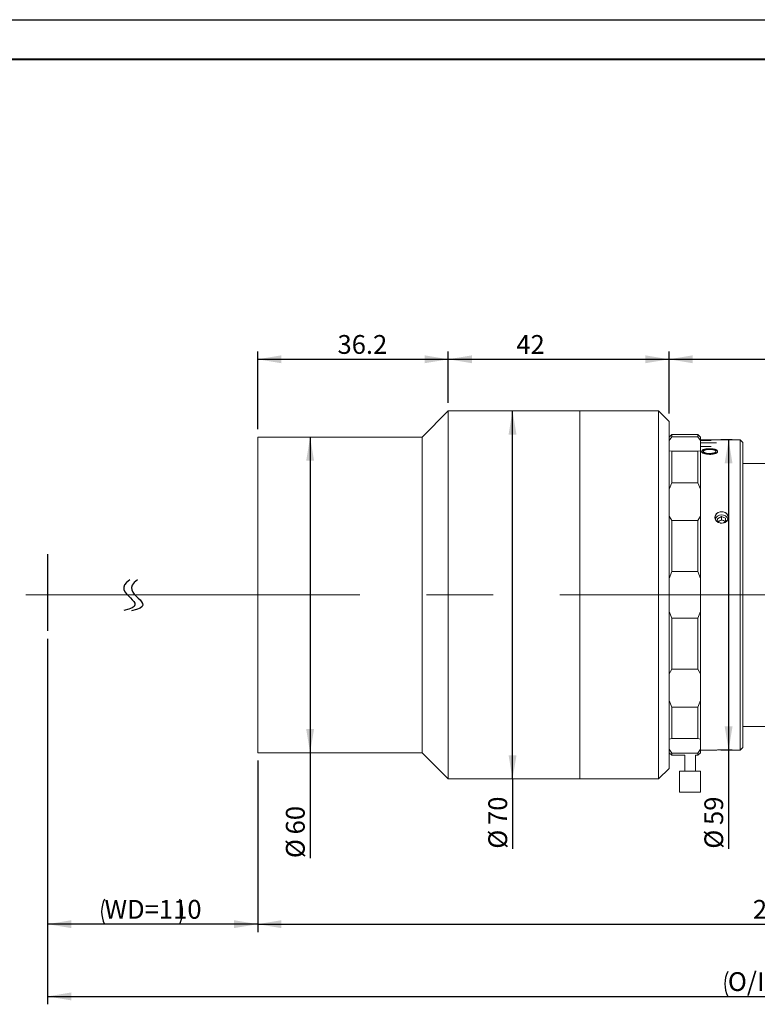
# Model space of a CAD drawing. Units: millimetres. Extents: x 0 to 452, y 0 to 297.
# Drawn here: x 151 to 245, y 172 to 297 of the extents above; entities that cross this region are included whole.
import ezdxf

# ---------------------------------------------------------------- set-up
doc = ezdxf.new("R2010")
doc.units = ezdxf.units.MM
doc.linetypes.add('CENTERX2', pattern=[20.32, 12.7, -2.54, 2.54, -2.54])
doc.layers.add('FORMAT', color=7, linetype='Continuous')
doc.styles.add('SLDTEXTSTYLE0', font='TXT', dxfattribs={"width": 0.7})
doc.dimstyles.new('SLDDIMSTYLE0', dxfattribs={"dimtxt": 2.728516, "dimasz": 3, "dimexe": 0, "dimexo": 0.0625, "dimgap": 0.682129, "dimtad": 1, "dimdec": 1, "dimlfac": 1.5, "dimrnd": 1e-09, "dimzin": 12, "dimdsep": 46, "dimtxsty": 'SLDTEXTSTYLE0', "dimsah": 1, "dimcen": 0.09, "dimadec": 0, "dimazin": 3, "dimtfac": 1, "dimtofl": 0, "dimtmove": 0, "dimatfit": 3, "dimfxl": 0, "dimfrac": 2, "dimtolj": 1, "dimtzin": 12, "dimarcsym": 0})

# ---------------------------------------------------------------- blocks, each defined once
blk = doc.blocks.new('_D')
at = {"layer": 'FORMAT'}
for p, q in [((154.94, 218.53), (154.94, 181.34)), ((181.6, 203.08), (181.6, 181.34)), ((181.6, 182.34), (154.94, 182.34))]:
    blk.add_line(p, q, dxfattribs=at)
for centre, start, end in [((165.35, 183.92), 153.4349, 206.5651), ((168.52, 183.92), 333.4349, 26.5651)]:
    blk.add_arc(centre, 3.55, start, end, dxfattribs=at)
for points in [[(154.94, 182.34), (157.94, 181.84), (157.94, 182.84)], [(181.6, 182.34), (178.6, 182.84), (178.6, 181.84)]]:
    blk.add_solid(points, dxfattribs=at)
at = {"layer": 'FORMAT', "insert": (162.17, 185.41), "char_height": 2.381, "attachment_point": 1, "style": 'SLDTEXTSTYLE0'}
blk.add_mtext('WD=110', dxfattribs=at)
blk = doc.blocks.new('_D_2')
at = {"layer": 'FORMAT'}
for p, q in [((154.94, 218.53), (154.94, 172.18)), ((353.44, 218.53), (353.44, 172.18)), ((154.94, 173.18), (353.44, 173.18))]:
    blk.add_line(p, q, dxfattribs=at)
for centre, start, end in [((244.39, 174.77), 153.4349, 206.5651), ((252.33, 174.77), 333.4349, 26.5651)]:
    blk.add_arc(centre, 3.55, start, end, dxfattribs=at)
for points in [[(154.94, 173.18), (157.94, 172.68), (157.94, 173.68)], [(353.44, 173.18), (350.44, 173.68), (350.44, 172.68)]]:
    blk.add_solid(points, dxfattribs=at)
at = {"layer": 'FORMAT', "char_height": 2.381, "attachment_point": 1, "style": 'SLDTEXTSTYLE0'}
for s, insert in [('O/I=', (241.22, 176.25)), ('367.8', (247.57, 176.25))]:
    blk.add_mtext(s, dxfattribs=dict(at, insert=insert))
blk = doc.blocks.new('_D_3')
at = {"layer": 'FORMAT'}
for p, q in [((181.6, 203.08), (181.6, 181.34)), ((322.44, 199.08), (322.44, 181.34)), ((181.6, 182.34), (322.44, 182.34))]:
    blk.add_line(p, q, dxfattribs=at)
for points in [[(181.6, 182.34), (184.6, 181.84), (184.6, 182.84)], [(322.44, 182.34), (319.44, 182.84), (319.44, 181.84)]]:
    blk.add_solid(points, dxfattribs=at)
at = {"layer": 'FORMAT', "insert": (244.39, 185.41), "char_height": 2.381, "attachment_point": 1, "style": 'SLDTEXTSTYLE0'}
blk.add_mtext('211.3', dxfattribs=at)
blk = doc.blocks.new('_D_4')
at = {"layer": 'FORMAT'}
for p, q in [((205.76, 248.41), (205.76, 254.95)), ((233.76, 247.08), (233.76, 254.95)), ((205.76, 253.95), (233.76, 253.95))]:
    blk.add_line(p, q, dxfattribs=at)
for points in [[(205.76, 253.95), (208.76, 253.45), (208.76, 254.45)], [(233.76, 253.95), (230.76, 254.45), (230.76, 253.45)]]:
    blk.add_solid(points, dxfattribs=at)
at = {"layer": 'FORMAT', "insert": (214.39, 257.02), "char_height": 2.381, "attachment_point": 1, "style": 'SLDTEXTSTYLE0'}
blk.add_mtext('42', dxfattribs=at)
blk = doc.blocks.new('_D_5')
at = {"layer": 'FORMAT'}
for p, q in [((233.76, 247.08), (233.76, 254.95)), ((283.11, 241.74), (283.11, 254.95)), ((233.76, 253.95), (283.11, 253.95))]:
    blk.add_line(p, q, dxfattribs=at)
for points in [[(233.76, 253.95), (236.76, 253.45), (236.76, 254.45)], [(283.11, 253.95), (280.11, 254.45), (280.11, 253.45)]]:
    blk.add_solid(points, dxfattribs=at)
at = {"layer": 'FORMAT', "insert": (258.76, 257.02), "char_height": 2.381, "attachment_point": 1, "style": 'SLDTEXTSTYLE0'}
blk.add_mtext('74', dxfattribs=at)
blk = doc.blocks.new('_D_10')
at = {"layer": 'FORMAT'}
for q in [(213.91, 247.41), (213.91, 191.9)]:
    blk.add_line((213.91, 200.74), q, dxfattribs=at)
for points in [[(213.91, 247.41), (213.41, 244.41), (214.41, 244.41)], [(213.91, 200.74), (214.41, 203.74), (213.41, 203.74)]]:
    blk.add_solid(points, dxfattribs=at)
at = {"layer": 'FORMAT', "char_height": 2.381, "attachment_point": 1, "rotation": 90, "style": 'SLDTEXTSTYLE0'}
for s, insert in [('70', (210.84, 194.91)), ('%%c', (210.84, 191.9))]:
    blk.add_mtext(s, dxfattribs=dict(at, insert=insert))
blk = doc.blocks.new('_D_11')
at = {"layer": 'FORMAT'}
for p, q in [((181.6, 245.08), (181.6, 254.95)), ((205.76, 248.41), (205.76, 254.95)), ((181.6, 253.95), (205.76, 253.95))]:
    blk.add_line(p, q, dxfattribs=at)
for points in [[(181.6, 253.95), (184.6, 253.45), (184.6, 254.45)], [(205.76, 253.95), (202.76, 254.45), (202.76, 253.45)]]:
    blk.add_solid(points, dxfattribs=at)
at = {"layer": 'FORMAT', "insert": (191.71, 257.02), "char_height": 2.381, "attachment_point": 1, "style": 'SLDTEXTSTYLE0'}
blk.add_mtext('36.2', dxfattribs=at)
blk = doc.blocks.new('_D_12')
at = {"layer": 'FORMAT'}
for p, q in [((188.24, 244.08), (188.24, 204.08)), ((188.24, 204.08), (188.24, 190.71))]:
    blk.add_line(p, q, dxfattribs=at)
for points in [[(188.24, 244.08), (187.74, 241.08), (188.74, 241.08)], [(188.24, 204.08), (188.74, 207.08), (187.74, 207.08)]]:
    blk.add_solid(points, dxfattribs=at)
at = {"layer": 'FORMAT', "char_height": 2.381, "attachment_point": 1, "rotation": 90, "style": 'SLDTEXTSTYLE0'}
for s, insert in [('60', (185.17, 193.72)), ('%%c', (185.17, 190.71))]:
    blk.add_mtext(s, dxfattribs=dict(at, insert=insert))
blk = doc.blocks.new('_D_13')
at = {"layer": 'FORMAT'}
for p, q in [((241.76, 243.74), (240.31, 243.74)), ((241.31, 243.74), (241.31, 204.41)), ((241.76, 204.41), (240.31, 204.41)), ((241.31, 204.41), (241.31, 191.9))]:
    blk.add_line(p, q, dxfattribs=at)
for points in [[(241.31, 243.74), (240.81, 240.74), (241.81, 240.74)], [(241.31, 204.41), (241.81, 207.41), (240.81, 207.41)]]:
    blk.add_solid(points, dxfattribs=at)
at = {"layer": 'FORMAT', "char_height": 2.381, "attachment_point": 1, "rotation": 90, "style": 'SLDTEXTSTYLE0'}
for s, insert in [('59', (238.24, 194.91)), ('%%c', (238.24, 191.9))]:
    blk.add_mtext(s, dxfattribs=dict(at, insert=insert))

msp = doc.modelspace()

# ---------------------------------------------------------------- linework, layer by layer
at = {"color": 7, "linetype": 'Continuous', "lineweight": 15}
for p, q in [((205.763, 247.41), (202.429, 244.077)), ((222.429, 247.41), (205.763, 247.41)), ((205.763, 224.077), (205.763, 247.41)), ((232.429, 247.41), (222.429, 247.41)), ((222.429, 235.433), (222.429, 247.41)), ((222.429, 224.077), (222.429, 247.41)), ((233.763, 246.077), (232.429, 247.41)), ((232.429, 235.433), (232.429, 247.41)), ((233.763, 246.077), (233.763, 234.784)), ((202.429, 244.077), (181.603, 244.077)), ((181.603, 224.077), (181.603, 244.077)), ((202.429, 224.077), (202.429, 244.077)), ((234.096, 244.41), (233.763, 244.077)), ((234.096, 244.125), (233.763, 243.642)), ((235.763, 244.41), (234.096, 244.41)), ((234.096, 244.41), (234.096, 244.125)), ((234.096, 244.125), (237.429, 244.125)), ((235.763, 244.41), (235.763, 244.41)), ((237.429, 244.41), (235.763, 244.41)), ((237.429, 244.125), (237.429, 244.41)), ((237.429, 244.41), (237.496, 244.344)), ((237.763, 243.642), (237.429, 244.125)), ((237.763, 244.077), (237.496, 244.344)), ((237.496, 244.344), (237.496, 244.344)), ((237.763, 244.077), (237.763, 243.642)), ((237.763, 243.744), (239.763, 243.744)), ((239.096, 243.655), (237.763, 243.655)), ((237.763, 243.642), (239.096, 243.642)), ((237.763, 242.344), (237.763, 243.642)), ((239.096, 243.642), (239.096, 243.655)), ((242.763, 243.744), (239.763, 243.744)), ((239.763, 243.744), (239.763, 243.744)), ((243.096, 243.41), (242.763, 243.744)), ((242.763, 207.045), (242.763, 243.744)), ((243.096, 243.41), (243.096, 207.334)), ((233.763, 242.344), (234.096, 242.293)), ((234.096, 242.293), (234.096, 238.299)), ((237.429, 242.293), (234.096, 242.293)), ((237.429, 242.293), (237.763, 242.344)), ((237.429, 238.299), (237.429, 242.293)), ((239.763, 243.378), (237.763, 243.378)), ((237.763, 243.352), (239.763, 243.352)), ((239.096, 242.914), (237.763, 242.914)), ((237.763, 242.875), (239.096, 242.875)), ((237.763, 242.344), (237.763, 237.466)), ((237.87, 242.21), (237.87, 242.272)), ((238.101, 242.272), (238.101, 242.21)), ((238.893, 242.548), (238.893, 242.611)), ((239.096, 242.875), (239.096, 242.914)), ((239.691, 242.273), (239.691, 242.211)), ((239.763, 243.352), (239.763, 243.378)), ((239.922, 242.211), (239.922, 242.273)), ((238.866, 242.009), (238.866, 241.948)), ((253.096, 240.744), (243.096, 240.744)), ((234.096, 238.299), (233.763, 237.466)), ((234.096, 238.299), (237.429, 238.299)), ((237.763, 237.466), (237.429, 238.299)), ((237.763, 234.069), (237.763, 237.466)), ((222.429, 200.744), (222.429, 235.433)), ((232.429, 200.744), (232.429, 235.433)), ((233.763, 234.784), (233.763, 202.077)), ((233.763, 234.069), (234.096, 233.503)), ((237.429, 233.503), (234.096, 233.503)), ((234.096, 233.503), (234.096, 227.041)), ((237.429, 233.503), (237.763, 234.069)), ((237.429, 227.041), (237.429, 233.503)), ((237.763, 234.069), (237.763, 226.176)), ((240.396, 234.015), (239.914, 233.74)), ((239.914, 233.74), (239.941, 233.317)), ((240.155, 233.478), (239.939, 233.355)), ((240.396, 233.615), (240.155, 233.478)), ((240.912, 233.79), (240.396, 234.015)), ((240.396, 233.615), (240.396, 234.015)), ((240.654, 233.502), (240.396, 233.615)), ((240.912, 233.39), (240.654, 233.502)), ((240.942, 233.333), (240.912, 233.79)), ((240.912, 233.39), (240.912, 233.79)), ((234.096, 227.041), (233.763, 226.176)), ((234.096, 227.041), (237.429, 227.041)), ((237.763, 226.176), (237.429, 227.041)), ((237.763, 221.978), (237.763, 226.176)), ((181.603, 204.077), (181.603, 224.077)), ((202.429, 204.077), (202.429, 224.077)), ((205.763, 200.744), (205.763, 224.077)), ((222.429, 200.744), (222.429, 224.077)), ((233.763, 221.978), (234.096, 221.113)), ((234.096, 221.113), (234.096, 214.651)), ((237.429, 221.113), (234.096, 221.113)), ((237.429, 221.113), (237.763, 221.978)), ((237.429, 214.651), (237.429, 221.113)), ((237.763, 221.978), (237.763, 214.085)), ((234.096, 214.651), (233.763, 214.085)), ((234.096, 214.651), (237.429, 214.651)), ((237.763, 214.085), (237.429, 214.651)), ((237.763, 210.688), (237.763, 214.085)), ((233.763, 210.688), (234.096, 209.855)), ((237.429, 209.855), (234.096, 209.855)), ((234.096, 209.855), (234.096, 205.861)), ((237.429, 209.855), (237.763, 210.688)), ((237.429, 205.861), (237.429, 209.855)), ((237.763, 210.688), (237.763, 205.81)), ((243.096, 207.41), (253.096, 207.41)), ((243.096, 207.334), (243.096, 204.744)), ((242.763, 204.41), (242.763, 207.045)), ((234.096, 205.861), (233.763, 205.81)), ((234.096, 205.861), (237.429, 205.861)), ((237.763, 205.81), (237.429, 205.861)), ((237.763, 204.512), (237.763, 205.81)), ((242.763, 204.41), (243.096, 204.744)), ((181.603, 204.077), (202.429, 204.077)), ((202.429, 204.077), (205.763, 200.744)), ((233.763, 204.512), (234.096, 204.029)), ((233.763, 204.077), (234.096, 203.744)), ((237.429, 204.029), (234.096, 204.029)), ((234.096, 204.029), (234.096, 203.744)), ((234.096, 203.744), (235.763, 203.744)), ((235.763, 203.744), (235.763, 201.744)), ((237.096, 201.744), (237.096, 203.744)), ((237.096, 203.744), (237.429, 203.744)), ((237.429, 204.029), (237.763, 204.512)), ((237.429, 203.744), (237.763, 204.077)), ((237.429, 203.744), (237.429, 204.029)), ((237.763, 204.512), (237.763, 204.077)), ((237.763, 204.41), (239.588, 204.41)), ((241.268, 204.41), (242.763, 204.41)), ((232.429, 200.744), (233.763, 202.077)), ((235.096, 201.744), (235.096, 199.077)), ((236.241, 201.744), (235.096, 201.744)), ((237.763, 201.744), (236.241, 201.744)), ((237.763, 199.077), (237.763, 201.744)), ((205.763, 200.744), (222.429, 200.744)), ((222.429, 200.744), (232.429, 200.744)), ((236.241, 199.077), (235.096, 199.077)), ((237.763, 199.077), (236.241, 199.077))]:
    msp.add_line(p, q, dxfattribs=at)
for centre, radius, start, end in [((240.315, 233.902), 0.706, 96.81821, 263.18179), ((240.379, 233.439), 0.785, 89.72191, 161.5992), ((240.376, 233.078), 0.456, 118.91363, 151.36773), ((240.43, 232.983), 0.566, 66.59731, 119.04134), ((240.464, 233.424), 0.805, 19.09615, 95.81064), ((240.543, 233.902), 0.706, 276.81821, 83.18179), ((240.476, 233.073), 0.465, 28.81881, 67.42748)]:
    msp.add_arc(centre, radius, start, end, dxfattribs=at)
for points, knots in [([(238.893, 242.611), (238.762, 242.608), (238.565, 242.603), (238.324, 242.567), (238.161, 242.529), (238.032, 242.477), (237.905, 242.394), (237.884, 242.321), (237.87, 242.272)], [0, 0, 0, 0, 0.2498797, 0.3753436, 0.5003635, 0.625931, 0.7507145, 1, 1, 1, 1]), ([(238.893, 242.548), (238.762, 242.545), (238.565, 242.54), (238.324, 242.504), (238.161, 242.466), (238.032, 242.414), (237.905, 242.332), (237.884, 242.259), (237.87, 242.21)], [0, 0, 0, 0, 0.250263, 0.3758619, 0.5009433, 0.6264727, 0.7511287, 1, 1, 1, 1]), ([(237.87, 242.272), (237.883, 242.222), (237.902, 242.148), (238.03, 242.057), (238.197, 241.977), (238.485, 241.907), (238.741, 241.896), (238.869, 241.891)], [0, 0, 0, 0, 0.2496333, 0.3750437, 0.5004187, 0.7499614, 1, 1, 1, 1]), ([(238.101, 242.272), (238.104, 242.29), (238.109, 242.327), (238.156, 242.378), (238.234, 242.423), (238.339, 242.46), (238.465, 242.487), (238.65, 242.51), (238.797, 242.513), (238.895, 242.515)], [0, 0, 0, 0, 0.12505984, 0.25004293, 0.37407265, 0.50004014, 0.62507218, 0.75012043, 1, 1, 1, 1]), ([(238.866, 242.009), (238.771, 242.011), (238.627, 242.014), (238.449, 242.043), (238.329, 242.075), (238.229, 242.116), (238.154, 242.164), (238.117, 242.208), (238.103, 242.244), (238.102, 242.263), (238.101, 242.272)], [0, 0, 0, 0, 0.2497291, 0.3764019, 0.4998153, 0.626329, 0.7498218, 0.8747881, 0.9373832, 1, 1, 1, 1]), ([(238.866, 241.948), (238.771, 241.95), (238.627, 241.954), (238.449, 241.982), (238.329, 242.014), (238.229, 242.055), (238.154, 242.103), (238.117, 242.147), (238.103, 242.183), (238.102, 242.201), (238.101, 242.21)], [0, 0, 0, 0, 0.2500963, 0.3769054, 0.5003802, 0.6268675, 0.7502436, 0.8750172, 0.9374998, 1, 1, 1, 1]), ([(239.691, 242.273), (239.688, 242.254), (239.682, 242.216), (239.632, 242.159), (239.551, 242.109), (239.446, 242.065), (239.311, 242.036), (239.118, 242.012), (238.967, 242.01), (238.866, 242.009)], [0, 0, 0, 0, 0.1250111, 0.249981, 0.3749874, 0.499902, 0.6248343, 0.749917, 1, 1, 1, 1]), ([(239.691, 242.211), (239.688, 242.192), (239.682, 242.154), (239.632, 242.098), (239.551, 242.048), (239.446, 242.004), (239.311, 241.975), (239.118, 241.952), (238.967, 241.949), (238.866, 241.948)], [0, 0, 0, 0, 0.12477356, 0.24954504, 0.37442948, 0.49931509, 0.62433051, 0.7495597, 1, 1, 1, 1]), ([(238.869, 241.891), (239.003, 241.894), (239.204, 241.899), (239.453, 241.942), (239.619, 241.989), (239.755, 242.05), (239.891, 242.143), (239.909, 242.221), (239.922, 242.273)], [0, 0, 0, 0, 0.2500048, 0.3752499, 0.500419, 0.6256168, 0.7507664, 1, 1, 1, 1]), ([(239.922, 242.273), (239.908, 242.322), (239.889, 242.396), (239.757, 242.477), (239.627, 242.529), (239.464, 242.567), (239.222, 242.603), (239.024, 242.608), (238.893, 242.611)], [0, 0, 0, 0, 0.249228, 0.3744435, 0.4996323, 0.6235001, 0.7501161, 1, 1, 1, 1]), ([(239.922, 242.211), (239.908, 242.26), (239.889, 242.334), (239.757, 242.415), (239.627, 242.466), (239.464, 242.505), (239.222, 242.54), (239.024, 242.545), (238.893, 242.548)], [0, 0, 0, 0, 0.248811, 0.3739019, 0.4990549, 0.6229824, 0.7497349, 1, 1, 1, 1]), ([(238.895, 242.515), (238.992, 242.513), (239.186, 242.509), (239.414, 242.473), (239.555, 242.424), (239.634, 242.379), (239.682, 242.328), (239.688, 242.291), (239.691, 242.273)], [0, 0, 0, 0, 0.25015294, 0.49941217, 0.62452378, 0.74967758, 0.87482061, 1, 1, 1, 1]), ([(240.231, 233.201), (240.22, 233.204), (240.114, 233.227), (239.925, 233.307), (239.717, 233.489), (239.594, 233.717), (239.566, 233.961), (239.632, 234.196), (239.785, 234.396), (239.994, 234.539), (240.157, 234.583), (240.231, 234.603)], [0, 0, 0, 0, 0.01613506, 0.14634027, 0.27532804, 0.40192082, 0.52594652, 0.64849217, 0.77137376, 0.89617801, 1, 1, 1, 1]), ([(240.231, 234.603), (240.325, 234.615), (240.458, 234.633), (240.588, 234.61), (240.627, 234.603)], [0, 0, 0, 0, 0.702114, 1, 1, 1, 1]), ([(240.627, 234.603), (240.703, 234.583), (240.848, 234.543), (241.039, 234.421), (241.194, 234.25), (241.284, 234.028), (241.282, 233.784), (241.187, 233.553), (241.01, 233.362), (240.809, 233.247), (240.673, 233.213), (240.627, 233.201)], [0, 0, 0, 0, 0.1055744, 0.2043586, 0.3158342, 0.441323, 0.5646517, 0.6870374, 0.810325, 0.9358552, 1, 1, 1, 1]), ([(240.627, 233.201), (240.534, 233.188), (240.401, 233.17), (240.27, 233.194), (240.231, 233.201)], [0, 0, 0, 0, 0.702114, 1, 1, 1, 1]), ([(239.588, 204.411), (239.59, 204.411), (239.593, 204.411), (239.704, 204.415), (239.894, 204.421), (240.087, 204.425), (240.204, 204.427), (240.231, 204.427)], [0, 0, 0, 0, 0.1799776, 0.42500412, 0.67253381, 0.92485853, 1, 1, 1, 1]), ([(240.231, 204.427), (240.325, 204.428), (240.458, 204.428), (240.588, 204.427), (240.627, 204.427)], [0, 0, 0, 0, 0.702114, 1, 1, 1, 1]), ([(240.627, 204.427), (240.658, 204.427), (240.783, 204.425), (240.984, 204.421), (241.172, 204.415), (241.273, 204.411), (241.269, 204.411), (241.268, 204.411)], [0, 0, 0, 0, 0.0869229, 0.3471244, 0.604294, 0.8563979, 1, 1, 1, 1])]:
    msp.add_open_spline(points, degree=3, knots=knots, dxfattribs=at)
at = {"layer": 'FORMAT'}
for p, q in [((0, 297), (420, 297)), ((154.937, 229.237), (154.937, 219.531))]:
    msp.add_line(p, q, dxfattribs=at)
at = {"layer": 'FORMAT', "color": 7, "lineweight": 40}
msp.add_line((25, 292), (415, 292), dxfattribs=at)
at = {"layer": 'FORMAT', "linetype": 'CENTERX2', "lineweight": 0, "ltscale": 3.333333}
msp.add_line((152.192, 224.077), (361.332, 224.077), dxfattribs=at)
at = {"layer": 'FORMAT'}
for points in [[(165.375, 226.002), (162.564, 224.204), (168.621, 222.959), (164.616, 222.106)], [(166.361, 225.976), (163.55, 224.178), (169.606, 222.933), (165.602, 222.08)]]:
    msp.add_open_spline(points, degree=3, dxfattribs=at)

# ---------------------------------------------------------------- dimensions: what is measured, and where the dimension line sits
for base, p1, p2, picture, middle in [((205.763, 253.954), (181.603, 244.077), (205.763, 247.41), '_D_11', (194.889, 253.954)), ((233.763, 253.954), (205.763, 247.41), (233.763, 246.077), '_D_4', (215.982, 253.954)), ((283.106, 253.954), (233.763, 246.077), (283.106, 240.744), '_D_5', (260.344, 253.954)), ((322.439, 182.337), (181.603, 204.077), (322.439, 200.077), '_D_3', (248.362, 182.337))]:
    dim = msp.add_linear_dim(base=base, p1=p1, p2=p2, dimstyle='SLDDIMSTYLE0', dxfattribs=at)
    dim.commit()
    dim.dimension.update_dxf_attribs({"geometry": picture, "text_midpoint": middle, "dimtype": 160})
for base, p1, p2, picture, middle in [((213.913, 247.41), (205.763, 200.744), (205.763, 247.41), '_D_10', (213.913, 194.993)), ((188.236, 204.077), (181.603, 244.077), (181.603, 204.077), '_D_12', (188.236, 193.804)), ((241.308, 204.41), (242.763, 243.744), (242.763, 204.41), '_D_13', (241.308, 194.993))]:
    dim = msp.add_linear_dim(base=base, p1=p1, p2=p2, angle=90, text='%%c<>', dimstyle='SLDDIMSTYLE0', dxfattribs=at)
    dim.commit()
    dim.dimension.update_dxf_attribs({"geometry": picture, "text_midpoint": middle, "dimtype": 160})
for base, p1, p2, text, picture, middle in [((154.937, 182.337), (181.603, 204.077), (154.937, 219.531), '(<>)', '_D', (166.937, 182.337)), ((353.439, 173.18), (154.937, 219.531), (353.439, 219.531), '(O/I=<>)', '_D_2', (248.362, 173.18))]:
    dim = msp.add_linear_dim(base=base, p1=p1, p2=p2, text=text, dimstyle='SLDDIMSTYLE0', dxfattribs=at)
    dim.commit()
    dim.dimension.update_dxf_attribs({"geometry": picture, "text_midpoint": middle, "dimtype": 160})

doc.saveas('drawing.dxf')
